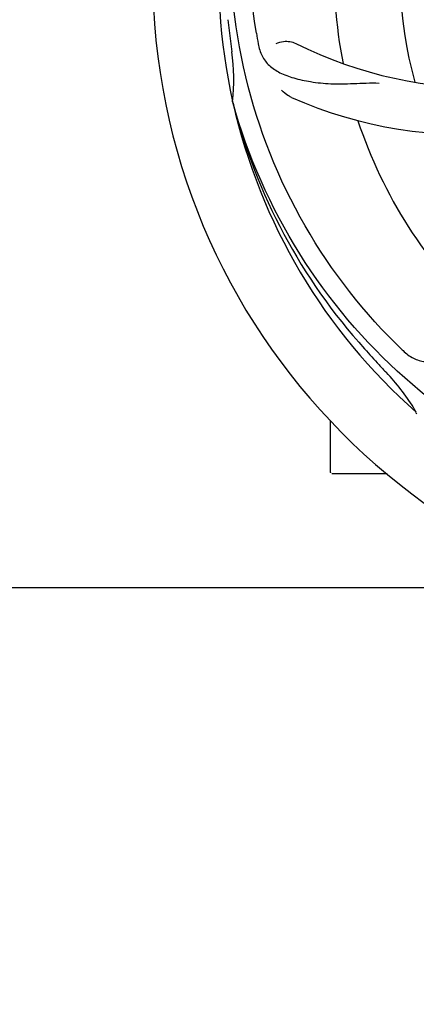
# Model space of a CAD drawing. Units: millimetres. Extents: x 17402 to 24133, y 2616 to 7481.
# Drawn here: x 20265 to 20330, y 4041 to 4201 of the extents above; entities that cross this region are included whole.
import ezdxf

# ---------------------------------------------------------------- set-up
doc = ezdxf.new("R2010")
doc.units = ezdxf.units.MM
doc.layers.add('COTAS', color=7, linetype='Continuous')
doc.styles.add('ARIAL', font='arial.ttf')
doc.dimstyles.new('Diseño_PlanosFabricacion', dxfattribs={"dimtxt": 40, "dimasz": 45, "dimexe": 10, "dimexo": 10, "dimgap": 10, "dimtad": 1, "dimtih": 1, "dimtoh": 1, "dimdec": 0, "dimzin": 1, "dimdsep": 46, "dimtxsty": 'ARIAL', "dimcen": 15, "dimadec": 0, "dimazin": 0, "dimtp": 0.05, "dimtm": 0.05, "dimtfac": 1, "dimtdec": 0, "dimtofl": 0, "dimtmove": 0, "dimatfit": 3, "dimfxl": 0, "dimtolj": 1, "dimarcsym": 0})

# ---------------------------------------------------------------- blocks, each defined once
blk = doc.blocks.new('*D5')
at = {"layer": 'COTAS', "color": 0, "lineweight": -2}
for p, q in [((21653.08, 4370.29), (21653.08, 3811.8)), ((18538.08, 4098.79), (18538.08, 3811.8)), ((18583.08, 3821.8), (21608.08, 3821.8))]:
    blk.add_line(p, q, dxfattribs=at)
at = {"layer": 'COTAS', "color": 0}
for points in [[(18583.08, 3829.3), (18583.08, 3814.3), (18538.08, 3821.8)], [(21608.08, 3829.3), (21608.08, 3814.3), (21653.08, 3821.8)]]:
    blk.add_solid(points, dxfattribs=at)
at = {"layer": 'Defpoints', "color": 0}
for p in [(21653.08, 4380.29), (18538.08, 4108.79), (21653.08, 3821.8)]:
    blk.add_point(p, dxfattribs=at)
at = {"layer": 'COTAS', "color": 0, "insert": (20095.58, 3852.23), "char_height": 40, "attachment_point": 5, "style": 'ARIAL'}
blk.add_mtext('\\A1;3115 mm', dxfattribs=at)
blk = doc.blocks.new('A$C6D5B6AD1')
for p, q in [((1836.12, 147.67), (1836.05, 147.9)), ((1866.14, 97), (1865.95, 97.18)), ((1852, 87.46), (1852, 95.9)), ((1857, 87.21), (1852.25, 87.21)), ((1861.25, 87.21), (1857, 87.21)), ((1745.11, 68.71), (1890.61, 68.71))]:
    blk.add_line(p, q)
for centre, radius, start, end in [((1929, 168.71), 106, 90.3322, 269.6678), ((1929, 168.71), 95.24, 156.766, 192.6081), ((1929, 168.71), 76.34, 162.2607, 191.0406), ((1929, 168.71), 65.62, 167.3057, 195.6102), ((2184.38, 198.69), 351.09, 186.1224, 186.6945), ((1992.63, 184.25), 154.77, 189.3764, 190.0196), ((1877.17, 219.11), 69, 243.4682, 300.0184), ((1929, 168.71), 93.95, 186.6963, 187.7582), ((1801.76, 151.37), 34.47, 354.2573, 7.7673), ((1874.09, 212.55), 70, 246.0566, 305.2752), ((1929, 168.71), 95.24, 192.766, 228.6079), ((1927.78, 171), 94.59, 194.28, 222.0932), ((1929, 168.71), 76.34, 198.2607, 227.0406), ((2118, 343.08), 351.1, 222.1224, 222.6945), ((1971.36, 218.7), 154.79, 225.3764, 226.0196), ((1929, 168.71), 93.95, 222.6963, 223.7582), ((1836.19, 79.84), 34.55, 31.7531, 43.7572), ((1837.09, 80.42), 33.48, 30.1995, 31.7196), ((1852.25, 87.46), 0.25, 180, 195)]:
    blk.add_arc(centre, radius, start, end)
for points, knots in [([(1839.93, 159.04), (1838.53, 167.51), (1838.19, 185.1), (1845.22, 210.65), (1859.35, 233.5), (1872.83, 245.57), (1880.28, 250.55)], [0, 0, 0, 0, 0.244703, 0.492965, 0.744714, 1, 1, 1, 1]), ([(1862.63, 108.53), (1856.51, 114.57), (1845.9, 128.6), (1836.57, 153.39), (1834.57, 180.19), (1838.38, 197.88), (1841.49, 206.28)], [0, 0, 0, 0, 0.244703, 0.492965, 0.744714, 1, 1, 1, 1]), ([(1840.22, 157.32), (1840.34, 156.64), (1840.74, 155.32), (1842.01, 153.67), (1843.83, 152.48), (1846.14, 151.66), (1848.93, 151.08), (1851.56, 150.8), (1853.9, 150.77), (1856.53, 150.88), (1858.56, 150.96), (1859.95, 150.92)], [0, 0, 0, 0, 0.092735, 0.179154, 0.271471, 0.37815, 0.503879, 0.649641, 0.729735, 0.814711, 1, 1, 1, 1]), ([(1843.15, 157.37), (1843.52, 157.57), (1844.61, 157.82), (1845.75, 157.68), (1846.35, 157.38)], [0, 0, 0, 0, 0.388616, 1, 1, 1, 1]), ([(1845.68, 148.57), (1845.51, 148.65), (1844.91, 148.96), (1844.36, 149.39), (1844.04, 149.76)], [0, 0, 0, 0, 0.271836, 1, 1, 1, 1]), ([(1910.68, 81.01), (1902.18, 82.3), (1885.35, 87.42), (1863.23, 101.99), (1845.86, 122.49), (1838.55, 139.04), (1836.12, 147.67)], [0, 0, 0, 0, 0.244703, 0.492965, 0.744714, 1, 1, 1, 1]), ([(1863.87, 107.32), (1864.37, 106.83), (1865.47, 106), (1867.47, 105.41), (1869.65, 105.52), (1872.01, 106.22), (1874.61, 107.4), (1876.92, 108.72), (1878.83, 110.08), (1880.9, 111.73), (1882.51, 112.99), (1883.67, 113.76)], [0, 0, 0, 0, 0.0926, 0.178909, 0.271164, 0.377826, 0.503588, 0.649402, 0.729525, 0.814542, 1, 1, 1, 1])]:
    blk.add_open_spline(points, degree=3, knots=knots)

msp = doc.modelspace()

# ---------------------------------------------------------------- block references
msp.add_blockref('A$C6D5B6AD1', (18464.08, 4040.07))

# ---------------------------------------------------------------- dimensions: what is measured, and where the dimension line sits
at = {"layer": 'COTAS'}
dim = msp.add_linear_dim(base=(21653.08, 3821.8), p1=(18538.08, 4108.79), p2=(21653.08, 4380.29), dimstyle='Diseño_PlanosFabricacion', override={"dimpost": ' mm'}, dxfattribs=at)
dim.commit()
dim.dimension.update_dxf_attribs({"geometry": '*D5', "text_midpoint": (20095.58, 3821.8), "dimtype": 160})

doc.saveas('drawing.dxf')
